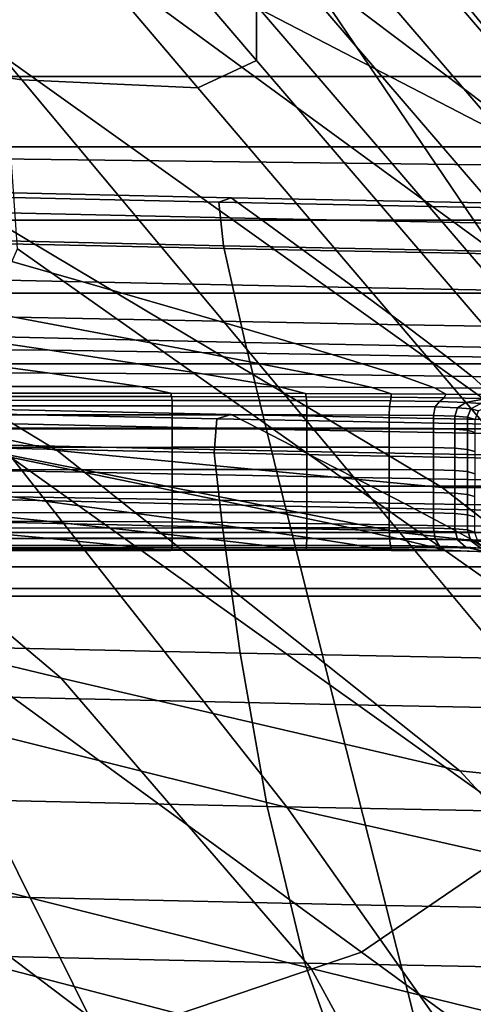
# Model space of a CAD drawing. Extents: x -0.27 to 0.277, y -0.454 to 0.143.
# Drawn here: x -0.164 to -0.158, y 0.035 to 0.048 of the extents above; entities that cross this region are included whole.
import ezdxf

# ---------------------------------------------------------------- set-up
doc = ezdxf.new("R2010")
doc.units = 0

msp = doc.modelspace()

# ---------------------------------------------------------------- linework, layer by layer
for points in [[(-0.16606, 0.05398, 0.786727), (-0.160384, 0.047348, 0.764937), (-0.160384, 0.048081, 0.764937), (-0.16606, 0.054711, 0.786727)], [(-0.161937, 0.054166, 0.764885), (-0.161008, 0.053165, 0.764916), (-0.155741, 0.04699, 0.741806), (-0.156803, 0.048079, 0.74179)], [(-0.164926, 0.050435, 0.696195), (-0.166998, 0.054041, 0.718762), (-0.159775, 0.048595, 0.718801), (-0.157207, 0.044793, 0.696205)], [(-0.166751, 0.053551, 0.78665), (-0.161163, 0.046985, 0.764889), (-0.160384, 0.047348, 0.764937), (-0.16606, 0.05398, 0.786727)], [(-0.168823, 0.053465, 0.786419), (-0.172968, 0.053757, 0.785958), (-0.16818, 0.047781, 0.764452), (-0.163502, 0.047095, 0.764743)], [(-0.166751, 0.053551, 0.78665), (-0.168823, 0.053465, 0.786419), (-0.163502, 0.047095, 0.764743), (-0.161163, 0.046985, 0.764889)], [(-0.155189, 0.045137, 0.718825), (-0.159775, 0.048595, 0.718801), (-0.16329, 0.053212, 0.741695), (-0.159132, 0.049978, 0.741756)], [(-0.161008, 0.053165, 0.764916), (-0.160696, 0.052391, 0.764926), (-0.155384, 0.046185, 0.741811), (-0.155741, 0.04699, 0.741806)], [(-0.160509, 0.051366, 0.764933), (-0.155169, 0.04514, 0.741814), (-0.155384, 0.046185, 0.741811), (-0.160696, 0.052391, 0.764926)], [(-0.160415, 0.05022, 0.764936), (-0.155062, 0.043983, 0.741816), (-0.155169, 0.04514, 0.741814), (-0.160509, 0.051366, 0.764933)], [(-0.173986, 0.050493, 0.791223), (-0.165267, 0.04606, 0.770433), (-0.15632, 0.045949, 0.770433), (-0.164743, 0.050315, 0.791223)], [(-0.164926, 0.050435, 0.696195), (-0.157207, 0.044793, 0.696205), (-0.155734, 0.041688, 0.6741), (-0.16374, 0.0474, 0.6741)], [(-0.164743, 0.050315, 0.791223), (-0.15632, 0.045949, 0.770433), (-0.140099, 0.046028, 0.770433), (-0.147667, 0.0502, 0.791223)], [(-0.160415, 0.05022, 0.764936), (-0.160384, 0.049082, 0.764937), (-0.155026, 0.04284, 0.741816), (-0.155062, 0.043983, 0.741816)], [(-0.15262, 0.043112, 0.718839), (-0.155189, 0.045137, 0.718825), (-0.159132, 0.049978, 0.741756), (-0.156803, 0.048079, 0.74179)], [(-0.160384, 0.049082, 0.764937), (-0.160384, 0.048081, 0.764937), (-0.155026, 0.041837, 0.741816), (-0.155026, 0.04284, 0.741816)], [(-0.152307, 0.04121, 0.696211), (-0.157207, 0.044793, 0.696205), (-0.159775, 0.048595, 0.718801), (-0.155189, 0.045137, 0.718825)], [(-0.160384, 0.047348, 0.764937), (-0.155026, 0.041103, 0.741816), (-0.155026, 0.041837, 0.741816), (-0.160384, 0.048081, 0.764937)], [(-0.136441, 0.047138, 0.438657), (-0.169958, 0.047138, 0.438657), (-0.169958, 0.048004, 0.439116), (-0.136441, 0.048004, 0.439116)], [(-0.136441, 0.047138, 0.447874), (-0.136441, 0.048004, 0.447415), (-0.169958, 0.048004, 0.447415), (-0.169958, 0.047138, 0.447874)], [(-0.163502, 0.047095, 0.764743), (-0.16818, 0.047781, 0.764452), (-0.163661, 0.042107, 0.741574), (-0.15848, 0.041077, 0.741719)], [(-0.16374, 0.0474, 0.6741), (-0.155734, 0.041688, 0.6741), (-0.155502, 0.039161, 0.652681), (-0.163561, 0.044846, 0.652681)], [(-0.170161, 0.046486, 0.770433), (-0.174222, 0.04735, 0.770433), (-0.167803, 0.043219, 0.749407), (-0.163036, 0.042167, 0.749407)], [(-0.161163, 0.046985, 0.764889), (-0.15589, 0.040796, 0.741792), (-0.155026, 0.041103, 0.741816), (-0.160384, 0.047348, 0.764937)], [(-0.136441, 0.047138, 0.438657), (-0.136441, 0.046202, 0.438369), (-0.169958, 0.046202, 0.438369), (-0.169958, 0.047138, 0.438657)], [(-0.136441, 0.047138, 0.447874), (-0.169958, 0.047138, 0.447874), (-0.169958, 0.046202, 0.448161), (-0.136441, 0.046202, 0.448161)], [(-0.161163, 0.046985, 0.764889), (-0.163502, 0.047095, 0.764743), (-0.15848, 0.041077, 0.741719), (-0.15589, 0.040796, 0.741792)], [(-0.165267, 0.04606, 0.770433), (-0.170161, 0.046486, 0.770433), (-0.163036, 0.042167, 0.749407), (-0.157917, 0.041678, 0.749407)], [(-0.136441, 0.046202, 0.438369), (-0.136441, 0.045229, 0.438269), (-0.169958, 0.045229, 0.438269), (-0.169958, 0.046202, 0.438369)], [(-0.136441, 0.046202, 0.448161), (-0.169958, 0.046202, 0.448161), (-0.169958, 0.045229, 0.448262), (-0.136441, 0.045229, 0.448262)], [(-0.165267, 0.04606, 0.770433), (-0.157917, 0.041678, 0.749407), (-0.14922, 0.041628, 0.749407), (-0.15632, 0.045949, 0.770433)], [(-0.167602, 0.04562, 0.473452), (-0.160884, 0.045467, 0.471664), (-0.16072, 0.045526, 0.470523), (-0.167115, 0.045671, 0.472217)], [(-0.167115, 0.045671, 0.472217), (-0.16072, 0.045526, 0.470523), (-0.160343, 0.045251, 0.468678), (-0.166094, 0.04538, 0.470186)], [(-0.167602, 0.04562, 0.473452), (-0.16757, 0.045042, 0.474186), (-0.160826, 0.044889, 0.472388), (-0.160884, 0.045467, 0.471664)], [(-0.155467, 0.045358, 0.470297), (-0.155563, 0.045422, 0.46923), (-0.16072, 0.045526, 0.470523), (-0.160884, 0.045467, 0.471664)], [(-0.155467, 0.045358, 0.470297), (-0.160884, 0.045467, 0.471664), (-0.160826, 0.044889, 0.472388), (-0.155358, 0.044778, 0.471008)], [(-0.155563, 0.045422, 0.46923), (-0.155684, 0.045159, 0.467528), (-0.160343, 0.045251, 0.468678), (-0.16072, 0.045526, 0.470523)], [(-0.164524, 0.044933, 0.467062), (-0.166094, 0.04538, 0.470186), (-0.160343, 0.045251, 0.468678), (-0.159764, 0.044828, 0.465842)], [(-0.136441, 0.044257, 0.448161), (-0.136441, 0.045229, 0.448262), (-0.169958, 0.045229, 0.448262), (-0.169958, 0.044257, 0.448161)], [(-0.136441, 0.044257, 0.438369), (-0.169958, 0.044257, 0.438369), (-0.169958, 0.045229, 0.438269), (-0.136441, 0.045229, 0.438269)], [(-0.155871, 0.044754, 0.46491), (-0.159764, 0.044828, 0.465842), (-0.160343, 0.045251, 0.468678), (-0.155684, 0.045159, 0.467528)], [(-0.166616, 0.044494, 0.46438), (-0.169667, 0.04505, 0.468413), (-0.164524, 0.044933, 0.467062), (-0.162691, 0.044408, 0.463401)], [(-0.16757, 0.045042, 0.474186), (-0.167033, 0.043752, 0.474713), (-0.160537, 0.043605, 0.472983), (-0.160826, 0.044889, 0.472388)], [(-0.171515, 0.041187, 0.728068), (-0.16298, 0.039143, 0.728068), (-0.167803, 0.043219, 0.749407), (-0.175442, 0.044962, 0.749407)], [(-0.162691, 0.044408, 0.463401), (-0.164524, 0.044933, 0.467062), (-0.159764, 0.044828, 0.465842), (-0.159087, 0.044333, 0.462516)], [(-0.155358, 0.044778, 0.471008), (-0.160826, 0.044889, 0.472388), (-0.160537, 0.043605, 0.472983), (-0.155197, 0.043498, 0.471642)], [(-0.164508, 0.042686, 0.63214), (-0.163561, 0.044846, 0.652681), (-0.155502, 0.039161, 0.652681), (-0.15666, 0.037094, 0.63214)], [(-0.156089, 0.044278, 0.461839), (-0.159087, 0.044333, 0.462516), (-0.159764, 0.044828, 0.465842), (-0.155871, 0.044754, 0.46491)], [(-0.166616, 0.044494, 0.46438), (-0.162691, 0.044408, 0.463401), (-0.160881, 0.043886, 0.459756), (-0.163606, 0.043939, 0.460369)], [(-0.162691, 0.044408, 0.463401), (-0.159087, 0.044333, 0.462516), (-0.158418, 0.043838, 0.459202), (-0.160881, 0.043886, 0.459756)], [(-0.136441, 0.04332, 0.447874), (-0.136441, 0.044257, 0.448161), (-0.169958, 0.044257, 0.448161), (-0.169958, 0.04332, 0.447874)], [(-0.136441, 0.04332, 0.438657), (-0.169958, 0.04332, 0.438657), (-0.169958, 0.044257, 0.438369), (-0.136441, 0.044257, 0.438369)], [(-0.156089, 0.044278, 0.461839), (-0.156302, 0.043804, 0.458778), (-0.158418, 0.043838, 0.459202), (-0.159087, 0.044333, 0.462516)], [(-0.169295, 0.039751, 0.718655), (-0.159977, 0.037425, 0.718752), (-0.163661, 0.042107, 0.741574), (-0.172296, 0.044045, 0.741332)], [(-0.166506, 0.043991, 0.460968), (-0.163132, 0.043499, 0.457294), (-0.16552, 0.04352, 0.457554), (-0.169496, 0.044033, 0.461484)], [(-0.163606, 0.043939, 0.460369), (-0.161111, 0.043472, 0.456992), (-0.163132, 0.043499, 0.457294), (-0.166506, 0.043991, 0.460968)], [(-0.163606, 0.043939, 0.460369), (-0.160881, 0.043886, 0.459756), (-0.159381, 0.043444, 0.456683), (-0.161111, 0.043472, 0.456992)], [(-0.160881, 0.043886, 0.459756), (-0.158418, 0.043838, 0.459202), (-0.157861, 0.043419, 0.456403), (-0.159381, 0.043444, 0.456683)], [(-0.156302, 0.043804, 0.458778), (-0.156475, 0.043401, 0.456187), (-0.157861, 0.043419, 0.456403), (-0.158418, 0.043838, 0.459202)], [(-0.166008, 0.041564, 0.47533), (-0.160005, 0.041429, 0.473736), (-0.160537, 0.043605, 0.472983), (-0.167033, 0.043752, 0.474713)], [(-0.154944, 0.041329, 0.47248), (-0.155197, 0.043498, 0.471642), (-0.160537, 0.043605, 0.472983), (-0.160005, 0.041429, 0.473736)], [(-0.16587, 0.043201, 0.455166), (-0.168356, 0.043531, 0.457736), (-0.16552, 0.04352, 0.457554), (-0.16313, 0.043197, 0.455092)], [(-0.161102, 0.043188, 0.454986), (-0.16313, 0.043197, 0.455092), (-0.16552, 0.04352, 0.457554), (-0.163132, 0.043499, 0.457294)], [(-0.159609, 0.043176, 0.454863), (-0.161102, 0.043188, 0.454986), (-0.163132, 0.043499, 0.457294), (-0.161111, 0.043472, 0.456992)], [(-0.159609, 0.043176, 0.454863), (-0.161111, 0.043472, 0.456992), (-0.159381, 0.043444, 0.456683), (-0.158475, 0.043163, 0.454735)], [(-0.158475, 0.043163, 0.454735), (-0.159381, 0.043444, 0.456683), (-0.157861, 0.043419, 0.456403), (-0.157522, 0.043151, 0.454619)], [(-0.136441, 0.04332, 0.447874), (-0.169958, 0.04332, 0.447874), (-0.169958, 0.042455, 0.447415), (-0.136441, 0.042455, 0.447415)], [(-0.136441, 0.04332, 0.438657), (-0.136441, 0.042455, 0.439116), (-0.169958, 0.042455, 0.439116), (-0.169958, 0.04332, 0.438657)], [(-0.156574, 0.043142, 0.454528), (-0.157522, 0.043151, 0.454619), (-0.157861, 0.043419, 0.456403), (-0.156475, 0.043401, 0.456187)], [(-0.157682, 0.037913, 0.728068), (-0.163036, 0.042167, 0.749407), (-0.167803, 0.043219, 0.749407), (-0.16298, 0.039143, 0.728068)], [(-0.164622, 0.043018, 0.453774), (-0.16587, 0.043201, 0.455166), (-0.16313, 0.043197, 0.455092), (-0.161929, 0.043017, 0.453753)], [(-0.160081, 0.043013, 0.453724), (-0.161929, 0.043017, 0.453753), (-0.16313, 0.043197, 0.455092), (-0.161102, 0.043188, 0.454986)], [(-0.158853, 0.043007, 0.453688), (-0.160081, 0.043013, 0.453724), (-0.161102, 0.043188, 0.454986), (-0.159609, 0.043176, 0.454863)], [(-0.158853, 0.043007, 0.453688), (-0.159609, 0.043176, 0.454863), (-0.158475, 0.043163, 0.454735), (-0.158019, 0.043, 0.453646)], [(-0.158019, 0.043, 0.453646), (-0.158475, 0.043163, 0.454735), (-0.157522, 0.043151, 0.454619), (-0.157352, 0.042994, 0.453606)], [(-0.156622, 0.042991, 0.453575), (-0.157352, 0.042994, 0.453606), (-0.157522, 0.043151, 0.454619), (-0.156574, 0.043142, 0.454528)], [(-0.164622, 0.043018, 0.453774), (-0.161929, 0.043017, 0.453753), (-0.161522, 0.042929, 0.45319), (-0.164199, 0.042929, 0.453193)], [(-0.164199, 0.042929, 0.453193), (-0.161522, 0.042929, 0.45319), (-0.161513, 0.042885, 0.453056), (-0.164191, 0.042885, 0.453059)], [(-0.160081, 0.043013, 0.453724), (-0.159733, 0.042926, 0.453186), (-0.161522, 0.042929, 0.45319), (-0.161929, 0.043017, 0.453753)], [(-0.159733, 0.042926, 0.453186), (-0.159725, 0.042881, 0.453053), (-0.161513, 0.042885, 0.453056), (-0.161522, 0.042929, 0.45319)], [(-0.158853, 0.043007, 0.453688), (-0.158596, 0.042921, 0.453174), (-0.159733, 0.042926, 0.453186), (-0.160081, 0.043013, 0.453724)], [(-0.158596, 0.042921, 0.453174), (-0.158595, 0.042876, 0.453035), (-0.159725, 0.042881, 0.453053), (-0.159733, 0.042926, 0.453186)], [(-0.158853, 0.043007, 0.453688), (-0.158019, 0.043, 0.453646), (-0.15787, 0.042916, 0.453147), (-0.158596, 0.042921, 0.453174)], [(-0.158596, 0.042921, 0.453174), (-0.15787, 0.042916, 0.453147), (-0.157893, 0.042869, 0.452993), (-0.158595, 0.042876, 0.453035)], [(-0.158019, 0.043, 0.453646), (-0.157352, 0.042994, 0.453606), (-0.157303, 0.042912, 0.453117), (-0.15787, 0.042916, 0.453147)], [(-0.15787, 0.042916, 0.453147), (-0.157303, 0.042912, 0.453117), (-0.157335, 0.04286, 0.452895), (-0.157893, 0.042869, 0.452993)], [(-0.167661, 0.042734, 0.469436), (-0.167114, 0.042782, 0.468653), (-0.16072, 0.042644, 0.466968), (-0.160914, 0.042587, 0.467648)], [(-0.167114, 0.042782, 0.468653), (-0.166093, 0.042575, 0.467276), (-0.160343, 0.042452, 0.465777), (-0.16072, 0.042644, 0.466968)], [(-0.164187, 0.042835, 0.453009), (-0.164191, 0.042885, 0.453059), (-0.161513, 0.042885, 0.453056), (-0.161508, 0.042834, 0.453006)], [(-0.164184, 0.04276, 0.453046), (-0.164187, 0.042835, 0.453009), (-0.161508, 0.042834, 0.453006), (-0.161506, 0.04276, 0.453042)], [(-0.15972, 0.042831, 0.453002), (-0.161508, 0.042834, 0.453006), (-0.161513, 0.042885, 0.453056), (-0.159725, 0.042881, 0.453053)], [(-0.159717, 0.042758, 0.453038), (-0.161506, 0.04276, 0.453042), (-0.161508, 0.042834, 0.453006), (-0.15972, 0.042831, 0.453002)], [(-0.158607, 0.042826, 0.452985), (-0.15972, 0.042831, 0.453002), (-0.159725, 0.042881, 0.453053), (-0.158595, 0.042876, 0.453035)], [(-0.15862, 0.042753, 0.453022), (-0.159717, 0.042758, 0.453038), (-0.15972, 0.042831, 0.453002), (-0.158607, 0.042826, 0.452985)], [(-0.15862, 0.042753, 0.453022), (-0.158607, 0.042826, 0.452985), (-0.157954, 0.042819, 0.452941), (-0.158014, 0.042746, 0.452983)], [(-0.158607, 0.042826, 0.452985), (-0.158595, 0.042876, 0.453035), (-0.157893, 0.042869, 0.452993), (-0.157954, 0.042819, 0.452941)], [(-0.158014, 0.042746, 0.452983), (-0.157954, 0.042819, 0.452941), (-0.157605, 0.042807, 0.45286), (-0.157714, 0.042736, 0.452911)], [(-0.157954, 0.042819, 0.452941), (-0.157893, 0.042869, 0.452993), (-0.157335, 0.04286, 0.452895), (-0.157605, 0.042807, 0.45286)], [(-0.157536, 0.042723, 0.452795), (-0.157714, 0.042736, 0.452911), (-0.157605, 0.042807, 0.45286), (-0.157403, 0.042791, 0.452727)], [(-0.157403, 0.042791, 0.452727), (-0.157605, 0.042807, 0.45286), (-0.157335, 0.04286, 0.452895), (-0.157106, 0.042829, 0.452698)], [(-0.157437, 0.042693, 0.452573), (-0.157536, 0.042723, 0.452795), (-0.157403, 0.042791, 0.452727), (-0.157294, 0.042759, 0.452491)], [(-0.167661, 0.042734, 0.469436), (-0.160914, 0.042587, 0.467648), (-0.160946, 0.042137, 0.467947), (-0.167809, 0.042288, 0.469773)], [(-0.166402, 0.040915, 0.612133), (-0.164508, 0.042686, 0.63214), (-0.15666, 0.037094, 0.63214), (-0.158989, 0.0355, 0.612146)], [(-0.164184, 0.04276, 0.453046), (-0.161506, 0.04276, 0.453042), (-0.161505, 0.042643, 0.453168), (-0.164183, 0.042642, 0.453172)], [(-0.159717, 0.042758, 0.453038), (-0.159716, 0.042642, 0.453164), (-0.161505, 0.042643, 0.453168), (-0.161506, 0.04276, 0.453042)], [(-0.15862, 0.042753, 0.453022), (-0.158624, 0.042639, 0.453148), (-0.159716, 0.042642, 0.453164), (-0.159717, 0.042758, 0.453038)], [(-0.15862, 0.042753, 0.453022), (-0.158014, 0.042746, 0.452983), (-0.158034, 0.042633, 0.453111), (-0.158624, 0.042639, 0.453148)], [(-0.158014, 0.042746, 0.452983), (-0.157714, 0.042736, 0.452911), (-0.157751, 0.042623, 0.453042), (-0.158034, 0.042633, 0.453111)], [(-0.157536, 0.042723, 0.452795), (-0.157581, 0.04261, 0.45293), (-0.157751, 0.042623, 0.453042), (-0.157714, 0.042736, 0.452911)], [(-0.157437, 0.042693, 0.452573), (-0.157484, 0.042581, 0.452714), (-0.157581, 0.04261, 0.45293), (-0.157536, 0.042723, 0.452795)], [(-0.164523, 0.042256, 0.46516), (-0.159764, 0.042156, 0.463947), (-0.160343, 0.042452, 0.465777), (-0.166093, 0.042575, 0.467276)], [(-0.164183, 0.042642, 0.453172), (-0.161505, 0.042643, 0.453168), (-0.161505, 0.042466, 0.453386), (-0.164183, 0.042464, 0.453391)], [(-0.159716, 0.042642, 0.453164), (-0.159716, 0.042467, 0.453382), (-0.161505, 0.042466, 0.453386), (-0.161505, 0.042643, 0.453168)], [(-0.155479, 0.042481, 0.466271), (-0.155406, 0.042029, 0.46654), (-0.160946, 0.042137, 0.467947), (-0.160914, 0.042587, 0.467648)], [(-0.155479, 0.042481, 0.466271), (-0.160914, 0.042587, 0.467648), (-0.16072, 0.042644, 0.466968), (-0.155563, 0.042544, 0.465671)], [(-0.155563, 0.042544, 0.465671), (-0.16072, 0.042644, 0.466968), (-0.160343, 0.042452, 0.465777), (-0.155685, 0.042363, 0.464623)], [(-0.158624, 0.042639, 0.453148), (-0.158624, 0.042464, 0.453366), (-0.159716, 0.042467, 0.453382), (-0.159716, 0.042642, 0.453164)], [(-0.158624, 0.042639, 0.453148), (-0.158034, 0.042633, 0.453111), (-0.158034, 0.042459, 0.453329), (-0.158624, 0.042464, 0.453366)], [(-0.158034, 0.042633, 0.453111), (-0.157751, 0.042623, 0.453042), (-0.157751, 0.04245, 0.45326), (-0.158034, 0.042459, 0.453329)], [(-0.157581, 0.04261, 0.45293), (-0.157581, 0.042436, 0.453148), (-0.157751, 0.04245, 0.45326), (-0.157751, 0.042623, 0.453042)], [(-0.157484, 0.042581, 0.452714), (-0.157485, 0.042407, 0.452933), (-0.157581, 0.042436, 0.453148), (-0.157581, 0.04261, 0.45293)], [(-0.136441, 0.042455, 0.447415), (-0.169958, 0.042455, 0.447415), (-0.169958, 0.041696, 0.446798), (-0.136441, 0.041696, 0.446798)], [(-0.136441, 0.042455, 0.439116), (-0.136441, 0.041696, 0.439732), (-0.169958, 0.041696, 0.439732), (-0.169958, 0.042455, 0.439116)], [(-0.164183, 0.042208, 0.453705), (-0.164183, 0.042464, 0.453391), (-0.161505, 0.042466, 0.453386), (-0.161505, 0.042211, 0.4537)], [(-0.159716, 0.042212, 0.453695), (-0.161505, 0.042211, 0.4537), (-0.161505, 0.042466, 0.453386), (-0.159716, 0.042467, 0.453382)], [(-0.155872, 0.042084, 0.463012), (-0.155685, 0.042363, 0.464623), (-0.160343, 0.042452, 0.465777), (-0.159764, 0.042156, 0.463947)], [(-0.158624, 0.042211, 0.453679), (-0.159716, 0.042212, 0.453695), (-0.159716, 0.042467, 0.453382), (-0.158624, 0.042464, 0.453366)], [(-0.158624, 0.042211, 0.453679), (-0.158624, 0.042464, 0.453366), (-0.158034, 0.042459, 0.453329), (-0.158034, 0.042206, 0.453642)], [(-0.158034, 0.042206, 0.453642), (-0.158034, 0.042459, 0.453329), (-0.157751, 0.04245, 0.45326), (-0.157751, 0.042197, 0.453573)], [(-0.157581, 0.042183, 0.453462), (-0.157751, 0.042197, 0.453573), (-0.157751, 0.04245, 0.45326), (-0.157581, 0.042436, 0.453148)], [(-0.157486, 0.042153, 0.453247), (-0.157581, 0.042183, 0.453462), (-0.157581, 0.042436, 0.453148), (-0.157485, 0.042407, 0.452933)], [(-0.166649, 0.041951, 0.463648), (-0.162691, 0.041882, 0.462678), (-0.164523, 0.042256, 0.46516), (-0.169712, 0.042352, 0.466498)], [(-0.167809, 0.042288, 0.469773), (-0.160946, 0.042137, 0.467947), (-0.160836, 0.041148, 0.467995), (-0.167633, 0.041299, 0.46981)], [(-0.162691, 0.041882, 0.462678), (-0.159087, 0.04181, 0.461798), (-0.159764, 0.042156, 0.463947), (-0.164523, 0.042256, 0.46516)], [(-0.164183, 0.04191, 0.45407), (-0.164183, 0.042208, 0.453705), (-0.161505, 0.042211, 0.4537), (-0.161505, 0.041914, 0.454065)], [(-0.152393, 0.037364, 0.728068), (-0.157917, 0.041678, 0.749407), (-0.163036, 0.042167, 0.749407), (-0.157682, 0.037913, 0.728068)], [(-0.159716, 0.041915, 0.45406), (-0.161505, 0.041914, 0.454065), (-0.161505, 0.042211, 0.4537), (-0.159716, 0.042212, 0.453695)], [(-0.155406, 0.042029, 0.46654), (-0.155316, 0.04104, 0.466592), (-0.160836, 0.041148, 0.467995), (-0.160946, 0.042137, 0.467947)], [(-0.156089, 0.041757, 0.46112), (-0.155872, 0.042084, 0.463012), (-0.159764, 0.042156, 0.463947), (-0.159087, 0.04181, 0.461798)], [(-0.158624, 0.041914, 0.454044), (-0.159716, 0.041915, 0.45406), (-0.159716, 0.042212, 0.453695), (-0.158624, 0.042211, 0.453679)], [(-0.158624, 0.041914, 0.454044), (-0.158624, 0.042211, 0.453679), (-0.158034, 0.042206, 0.453642), (-0.158034, 0.04191, 0.454007)], [(-0.158034, 0.04191, 0.454007), (-0.158034, 0.042206, 0.453642), (-0.157751, 0.042197, 0.453573), (-0.157751, 0.041901, 0.453938)], [(-0.157581, 0.041887, 0.453826), (-0.157751, 0.041901, 0.453938), (-0.157751, 0.042197, 0.453573), (-0.157581, 0.042183, 0.453462)], [(-0.157487, 0.041857, 0.453612), (-0.157581, 0.041887, 0.453826), (-0.157581, 0.042183, 0.453462), (-0.157486, 0.042153, 0.453247)], [(-0.154387, 0.036162, 0.71881), (-0.15848, 0.041077, 0.741719), (-0.163661, 0.042107, 0.741574), (-0.159977, 0.037425, 0.718752)], [(-0.166649, 0.041951, 0.463648), (-0.163626, 0.041552, 0.460812), (-0.160881, 0.041509, 0.460206), (-0.162691, 0.041882, 0.462678)], [(-0.164183, 0.04191, 0.45407), (-0.161505, 0.041914, 0.454065), (-0.161505, 0.041612, 0.454435), (-0.164183, 0.041608, 0.454441)], [(-0.162691, 0.041882, 0.462678), (-0.160881, 0.041509, 0.460206), (-0.158418, 0.041463, 0.459655), (-0.159087, 0.04181, 0.461798)], [(-0.159716, 0.041915, 0.45406), (-0.159716, 0.041614, 0.45443), (-0.161505, 0.041612, 0.454435), (-0.161505, 0.041914, 0.454065)], [(-0.158624, 0.041914, 0.454044), (-0.158624, 0.041613, 0.454414), (-0.159716, 0.041614, 0.45443), (-0.159716, 0.041915, 0.45406)], [(-0.158624, 0.041914, 0.454044), (-0.158034, 0.04191, 0.454007), (-0.158034, 0.041608, 0.454377), (-0.158624, 0.041613, 0.454414)], [(-0.158034, 0.04191, 0.454007), (-0.157751, 0.041901, 0.453938), (-0.157751, 0.041599, 0.454308), (-0.158034, 0.041608, 0.454377)], [(-0.157581, 0.041887, 0.453826), (-0.157581, 0.041585, 0.454197), (-0.157751, 0.041599, 0.454308), (-0.157751, 0.041901, 0.453938)], [(-0.157487, 0.041857, 0.453612), (-0.157488, 0.041556, 0.453982), (-0.157581, 0.041585, 0.454197), (-0.157581, 0.041887, 0.453826)], [(-0.156089, 0.041757, 0.46112), (-0.159087, 0.04181, 0.461798), (-0.158418, 0.041463, 0.459655), (-0.156302, 0.04143, 0.459229)], [(-0.136441, 0.04108, 0.440491), (-0.169958, 0.04108, 0.440491), (-0.169958, 0.041696, 0.439732), (-0.136441, 0.041696, 0.439732)], [(-0.136441, 0.04108, 0.44604), (-0.136441, 0.041696, 0.446798), (-0.169958, 0.041696, 0.446798), (-0.169958, 0.04108, 0.44604)], [(-0.164183, 0.041608, 0.454441), (-0.161505, 0.041612, 0.454435), (-0.161505, 0.041342, 0.454767), (-0.164183, 0.041338, 0.454772)], [(-0.159716, 0.041614, 0.45443), (-0.159716, 0.041343, 0.454761), (-0.161505, 0.041342, 0.454767), (-0.161505, 0.041612, 0.454435)], [(-0.158624, 0.041613, 0.454414), (-0.158624, 0.041342, 0.454745), (-0.159716, 0.041343, 0.454761), (-0.159716, 0.041614, 0.45443)], [(-0.158624, 0.041613, 0.454414), (-0.158034, 0.041608, 0.454377), (-0.158034, 0.041338, 0.454708), (-0.158624, 0.041342, 0.454745)], [(-0.158034, 0.041608, 0.454377), (-0.157751, 0.041599, 0.454308), (-0.157751, 0.041329, 0.454639), (-0.158034, 0.041338, 0.454708)], [(-0.152393, 0.037364, 0.728068), (-0.143883, 0.037367, 0.728068), (-0.14922, 0.041628, 0.749407), (-0.157917, 0.041678, 0.749407)], [(-0.166586, 0.041578, 0.461405), (-0.169698, 0.041572, 0.461915), (-0.165622, 0.041223, 0.458978), (-0.163172, 0.041227, 0.458721)], [(-0.163626, 0.041552, 0.460812), (-0.166586, 0.041578, 0.461405), (-0.163172, 0.041227, 0.458721), (-0.161121, 0.041214, 0.458422)], [(-0.16472, 0.038911, 0.47597), (-0.159345, 0.038792, 0.47455), (-0.160005, 0.041429, 0.473736), (-0.166008, 0.041564, 0.47533)], [(-0.163626, 0.041552, 0.460812), (-0.161121, 0.041214, 0.458422), (-0.159381, 0.041192, 0.458116), (-0.160881, 0.041509, 0.460206)], [(-0.160881, 0.041509, 0.460206), (-0.159381, 0.041192, 0.458116), (-0.157862, 0.041169, 0.457838), (-0.158418, 0.041463, 0.459655)], [(-0.157581, 0.041585, 0.454197), (-0.157581, 0.041315, 0.454528), (-0.157751, 0.041329, 0.454639), (-0.157751, 0.041599, 0.454308)], [(-0.157488, 0.041556, 0.453982), (-0.157488, 0.041286, 0.454313), (-0.157581, 0.041315, 0.454528), (-0.157581, 0.041585, 0.454197)], [(-0.159716, 0.041142, 0.455009), (-0.161505, 0.04114, 0.455014), (-0.161505, 0.041342, 0.454767), (-0.159716, 0.041343, 0.454761)], [(-0.154644, 0.038701, 0.473404), (-0.154944, 0.041329, 0.47248), (-0.160005, 0.041429, 0.473736), (-0.159345, 0.038792, 0.47455)], [(-0.158624, 0.04114, 0.454993), (-0.159716, 0.041142, 0.455009), (-0.159716, 0.041343, 0.454761), (-0.158624, 0.041342, 0.454745)], [(-0.156302, 0.04143, 0.459229), (-0.158418, 0.041463, 0.459655), (-0.157862, 0.041169, 0.457838), (-0.156475, 0.041152, 0.457621)], [(-0.165951, 0.040988, 0.457212), (-0.16317, 0.041001, 0.457138), (-0.165622, 0.041223, 0.458978), (-0.168559, 0.041195, 0.459158)], [(-0.167207, 0.039623, 0.469695), (-0.167633, 0.041299, 0.46981), (-0.160836, 0.041148, 0.467995), (-0.160604, 0.039475, 0.46792)], [(-0.161118, 0.041003, 0.457034), (-0.163172, 0.041227, 0.458721), (-0.165622, 0.041223, 0.458978), (-0.16317, 0.041001, 0.457138)], [(-0.164183, 0.041137, 0.455019), (-0.164183, 0.041338, 0.454772), (-0.161505, 0.041342, 0.454767), (-0.161505, 0.04114, 0.455014)], [(-0.159613, 0.040998, 0.456911), (-0.161121, 0.041214, 0.458422), (-0.163172, 0.041227, 0.458721), (-0.161118, 0.041003, 0.457034)], [(-0.159613, 0.040998, 0.456911), (-0.158475, 0.040989, 0.456786), (-0.159381, 0.041192, 0.458116), (-0.161121, 0.041214, 0.458422)], [(-0.158624, 0.04114, 0.454993), (-0.158624, 0.041342, 0.454745), (-0.158034, 0.041338, 0.454708), (-0.158034, 0.041136, 0.454956)], [(-0.158034, 0.041136, 0.454956), (-0.158034, 0.041338, 0.454708), (-0.157751, 0.041329, 0.454639), (-0.157751, 0.041127, 0.454887)], [(-0.157581, 0.041113, 0.454776), (-0.157751, 0.041127, 0.454887), (-0.157751, 0.041329, 0.454639), (-0.157581, 0.041315, 0.454528)], [(-0.157488, 0.041084, 0.454561), (-0.157581, 0.041113, 0.454776), (-0.157581, 0.041315, 0.454528), (-0.157488, 0.041286, 0.454313)], [(-0.168815, 0.037582, 0.706493), (-0.159661, 0.035283, 0.706493), (-0.16298, 0.039143, 0.728068), (-0.171515, 0.041187, 0.728068)], [(-0.164184, 0.040995, 0.455207), (-0.164183, 0.041137, 0.455019), (-0.161505, 0.04114, 0.455014), (-0.161506, 0.040998, 0.455202)], [(-0.159717, 0.040999, 0.455198), (-0.161506, 0.040998, 0.455202), (-0.161505, 0.04114, 0.455014), (-0.159716, 0.041142, 0.455009)], [(-0.155181, 0.039368, 0.466544), (-0.160604, 0.039475, 0.46792), (-0.160836, 0.041148, 0.467995), (-0.155316, 0.04104, 0.466592)], [(-0.15862, 0.040998, 0.455182), (-0.159717, 0.040999, 0.455198), (-0.159716, 0.041142, 0.455009), (-0.158624, 0.04114, 0.454993)], [(-0.158475, 0.040989, 0.456786), (-0.157522, 0.040979, 0.45667), (-0.157862, 0.041169, 0.457838), (-0.159381, 0.041192, 0.458116)], [(-0.15862, 0.040998, 0.455182), (-0.158624, 0.04114, 0.454993), (-0.158034, 0.041136, 0.454956), (-0.158014, 0.040992, 0.455146)], [(-0.158014, 0.040992, 0.455146), (-0.158034, 0.041136, 0.454956), (-0.157751, 0.041127, 0.454887), (-0.157714, 0.040982, 0.455076)], [(-0.156574, 0.040972, 0.456579), (-0.156475, 0.041152, 0.457621), (-0.157862, 0.041169, 0.457838), (-0.157522, 0.040979, 0.45667)], [(-0.157536, 0.040968, 0.45496), (-0.157714, 0.040982, 0.455076), (-0.157751, 0.041127, 0.454887), (-0.157581, 0.041113, 0.454776)], [(-0.15744, 0.040939, 0.454738), (-0.157536, 0.040968, 0.45496), (-0.157581, 0.041113, 0.454776), (-0.157488, 0.041084, 0.454561)], [(-0.136441, 0.040621, 0.441356), (-0.169958, 0.040621, 0.441356), (-0.169958, 0.04108, 0.440491), (-0.136441, 0.04108, 0.440491)], [(-0.136441, 0.040621, 0.445174), (-0.136441, 0.04108, 0.44604), (-0.169958, 0.04108, 0.44604), (-0.169958, 0.040621, 0.445174)], [(-0.164642, 0.040876, 0.456147), (-0.161939, 0.040881, 0.456126), (-0.16317, 0.041001, 0.457138), (-0.165951, 0.040988, 0.457212)], [(-0.164184, 0.040995, 0.455207), (-0.161506, 0.040998, 0.455202), (-0.161508, 0.040907, 0.455358), (-0.164187, 0.040904, 0.455362)], [(-0.160085, 0.040883, 0.456097), (-0.161118, 0.041003, 0.457034), (-0.16317, 0.041001, 0.457138), (-0.161939, 0.040881, 0.456126)], [(-0.159717, 0.040999, 0.455198), (-0.15972, 0.040908, 0.455354), (-0.161508, 0.040907, 0.455358), (-0.161506, 0.040998, 0.455202)], [(-0.158854, 0.040881, 0.456062), (-0.159613, 0.040998, 0.456911), (-0.161118, 0.041003, 0.457034), (-0.160085, 0.040883, 0.456097)], [(-0.15862, 0.040998, 0.455182), (-0.158607, 0.040905, 0.455339), (-0.15972, 0.040908, 0.455354), (-0.159717, 0.040999, 0.455198)], [(-0.158854, 0.040881, 0.456062), (-0.158019, 0.040877, 0.456023), (-0.158475, 0.040989, 0.456786), (-0.159613, 0.040998, 0.456911)], [(-0.15862, 0.040998, 0.455182), (-0.158014, 0.040992, 0.455146), (-0.157954, 0.040897, 0.455305), (-0.158607, 0.040905, 0.455339)], [(-0.151591, 0.035764, 0.71884), (-0.15589, 0.040796, 0.741792), (-0.15848, 0.041077, 0.741719), (-0.154387, 0.036162, 0.71881)], [(-0.158019, 0.040877, 0.456023), (-0.157352, 0.040872, 0.455987), (-0.157522, 0.040979, 0.45667), (-0.158475, 0.040989, 0.456786)], [(-0.158014, 0.040992, 0.455146), (-0.157714, 0.040982, 0.455076), (-0.157605, 0.040884, 0.455231), (-0.157954, 0.040897, 0.455305)], [(-0.157536, 0.040968, 0.45496), (-0.157403, 0.040869, 0.4551), (-0.157605, 0.040884, 0.455231), (-0.157714, 0.040982, 0.455076)], [(-0.15744, 0.040939, 0.454738), (-0.157296, 0.04084, 0.454861), (-0.157403, 0.040869, 0.4551), (-0.157536, 0.040968, 0.45496)], [(-0.156622, 0.040867, 0.455959), (-0.156574, 0.040972, 0.456579), (-0.157522, 0.040979, 0.45667), (-0.157352, 0.040872, 0.455987)], [(-0.166402, 0.040915, 0.612133), (-0.158989, 0.0355, 0.612146), (-0.162272, 0.034391, 0.592366), (-0.169069, 0.039532, 0.592312)], [(-0.164642, 0.040876, 0.456147), (-0.164199, 0.040839, 0.455675), (-0.161522, 0.040841, 0.455672), (-0.161939, 0.040881, 0.456126)], [(-0.164199, 0.040839, 0.455675), (-0.164191, 0.040855, 0.455509), (-0.161513, 0.040858, 0.455506), (-0.161522, 0.040841, 0.455672)], [(-0.164187, 0.040904, 0.455362), (-0.161508, 0.040907, 0.455358), (-0.161513, 0.040858, 0.455506), (-0.164191, 0.040855, 0.455509)], [(-0.160085, 0.040883, 0.456097), (-0.161939, 0.040881, 0.456126), (-0.161522, 0.040841, 0.455672), (-0.159734, 0.040843, 0.455668)], [(-0.159734, 0.040843, 0.455668), (-0.161522, 0.040841, 0.455672), (-0.161513, 0.040858, 0.455506), (-0.159725, 0.040859, 0.455502)], [(-0.15972, 0.040908, 0.455354), (-0.159725, 0.040859, 0.455502), (-0.161513, 0.040858, 0.455506), (-0.161508, 0.040907, 0.455358)], [(-0.158854, 0.040881, 0.456062), (-0.160085, 0.040883, 0.456097), (-0.159734, 0.040843, 0.455668), (-0.158596, 0.040841, 0.455659)], [(-0.158596, 0.040841, 0.455659), (-0.159734, 0.040843, 0.455668), (-0.159725, 0.040859, 0.455502), (-0.158595, 0.040856, 0.455489)], [(-0.158607, 0.040905, 0.455339), (-0.158595, 0.040856, 0.455489), (-0.159725, 0.040859, 0.455502), (-0.15972, 0.040908, 0.455354)], [(-0.158854, 0.040881, 0.456062), (-0.158596, 0.040841, 0.455659), (-0.15787, 0.040834, 0.455641), (-0.158019, 0.040877, 0.456023)], [(-0.158607, 0.040905, 0.455339), (-0.157954, 0.040897, 0.455305), (-0.157893, 0.040845, 0.45546), (-0.158595, 0.040856, 0.455489)], [(-0.158596, 0.040841, 0.455659), (-0.158595, 0.040856, 0.455489), (-0.157893, 0.040845, 0.45546), (-0.15787, 0.040834, 0.455641)], [(-0.158019, 0.040877, 0.456023), (-0.15787, 0.040834, 0.455641), (-0.157303, 0.040825, 0.455624), (-0.157352, 0.040872, 0.455987)], [(-0.157954, 0.040897, 0.455305), (-0.157605, 0.040884, 0.455231), (-0.157335, 0.040821, 0.455396), (-0.157893, 0.040845, 0.45546)], [(-0.15787, 0.040834, 0.455641), (-0.157893, 0.040845, 0.45546), (-0.157335, 0.040821, 0.455396), (-0.157303, 0.040825, 0.455624)], [(-0.157403, 0.040869, 0.4551), (-0.157106, 0.040807, 0.455193), (-0.157335, 0.040821, 0.455396), (-0.157605, 0.040884, 0.455231)], [(-0.136441, 0.040621, 0.441356), (-0.136441, 0.040333, 0.442293), (-0.169958, 0.040333, 0.442293), (-0.169958, 0.040621, 0.441356)], [(-0.136441, 0.040621, 0.445174), (-0.169958, 0.040621, 0.445174), (-0.169958, 0.040333, 0.444238), (-0.136441, 0.040333, 0.444238)], [(-0.136441, 0.040333, 0.442293), (-0.136441, 0.040233, 0.443265), (-0.169958, 0.040233, 0.443265), (-0.169958, 0.040333, 0.442293)], [(-0.136441, 0.040333, 0.444238), (-0.169958, 0.040333, 0.444238), (-0.169958, 0.040233, 0.443265), (-0.136441, 0.040233, 0.443265)], [(-0.167101, 0.036164, 0.696168), (-0.157284, 0.033604, 0.696193), (-0.159977, 0.037425, 0.718752), (-0.169295, 0.039751, 0.718655)], [(-0.169069, 0.039532, 0.592312), (-0.162272, 0.034391, 0.592366), (-0.166292, 0.03378, 0.572468), (-0.172329, 0.038531, 0.572333)], [(-0.166519, 0.037579, 0.469306), (-0.167207, 0.039623, 0.469695), (-0.160604, 0.039475, 0.46792), (-0.160242, 0.037437, 0.467613)], [(-0.154999, 0.037334, 0.466295), (-0.160242, 0.037437, 0.467613), (-0.160604, 0.039475, 0.46792), (-0.155181, 0.039368, 0.466544)], [(-0.153997, 0.0339, 0.706493), (-0.157682, 0.037913, 0.728068), (-0.16298, 0.039143, 0.728068), (-0.159661, 0.035283, 0.706493)], [(-0.170323, 0.039049, 0.477556), (-0.168235, 0.036347, 0.477958), (-0.163394, 0.036227, 0.476565), (-0.16472, 0.038911, 0.47597)], [(-0.16472, 0.038911, 0.47597), (-0.163394, 0.036227, 0.476565), (-0.158669, 0.036123, 0.475327), (-0.159345, 0.038792, 0.47455)], [(-0.154644, 0.038701, 0.473404), (-0.159345, 0.038792, 0.47455), (-0.158669, 0.036123, 0.475327), (-0.154345, 0.036043, 0.474293)], [(-0.14859, 0.0333, 0.706493), (-0.152393, 0.037364, 0.728068), (-0.157682, 0.037913, 0.728068), (-0.153997, 0.0339, 0.706493)], [(-0.168815, 0.037582, 0.706493), (-0.167268, 0.03428, 0.684762), (-0.157756, 0.031798, 0.684762), (-0.159661, 0.035283, 0.706493)], [(-0.166519, 0.037579, 0.469306), (-0.160242, 0.037437, 0.467613), (-0.159742, 0.035354, 0.466964), (-0.165553, 0.035486, 0.468522)], [(-0.154999, 0.037334, 0.466295), (-0.154767, 0.035258, 0.465745), (-0.159742, 0.035354, 0.466964), (-0.160242, 0.037437, 0.467613)], [(-0.151394, 0.032202, 0.696207), (-0.154387, 0.036162, 0.71881), (-0.159977, 0.037425, 0.718752), (-0.157284, 0.033604, 0.696193)], [(-0.154282, 0.032062, 0.612155), (-0.158989, 0.0355, 0.612146), (-0.15666, 0.037094, 0.63214), (-0.151677, 0.033544, 0.63214)], [(-0.168235, 0.036347, 0.477958), (-0.166444, 0.034049, 0.478276), (-0.162257, 0.033943, 0.477051), (-0.163394, 0.036227, 0.476565)], [(-0.167101, 0.036164, 0.696168), (-0.165838, 0.033182, 0.6741), (-0.155734, 0.030517, 0.6741), (-0.157284, 0.033604, 0.696193)], [(-0.163394, 0.036227, 0.476565), (-0.162257, 0.033943, 0.477051), (-0.158091, 0.033853, 0.475967), (-0.158669, 0.036123, 0.475327)], [(-0.154345, 0.036043, 0.474293), (-0.158669, 0.036123, 0.475327), (-0.158091, 0.033853, 0.475967), (-0.154093, 0.033781, 0.475032)], [(-0.165553, 0.035486, 0.468522), (-0.159742, 0.035354, 0.466964), (-0.159098, 0.033543, 0.465862), (-0.164295, 0.033659, 0.467223)], [(-0.154282, 0.032062, 0.612155), (-0.157957, 0.031127, 0.592401), (-0.162272, 0.034391, 0.592366), (-0.158989, 0.0355, 0.612146)], [(-0.154767, 0.035258, 0.465745), (-0.154482, 0.033459, 0.464792), (-0.159098, 0.033543, 0.465862), (-0.159742, 0.035354, 0.466964)], [(-0.153997, 0.0339, 0.706493), (-0.159661, 0.035283, 0.706493), (-0.157756, 0.031798, 0.684762), (-0.15188, 0.030306, 0.684762)]]:
    msp.add_3dface(points)

doc.saveas('drawing.dxf')
